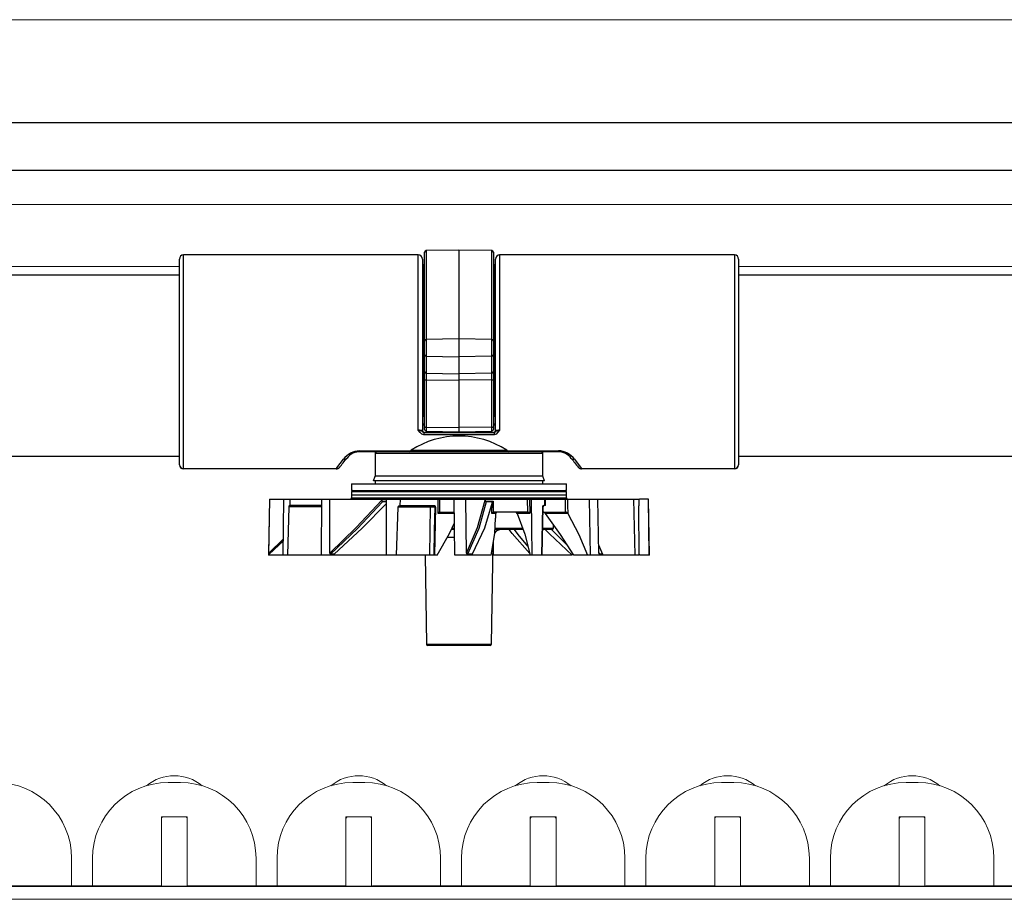
# Model space of a CAD drawing. Units: inches. Extents: x 0.2 to 16.6, y 0 to 10.6.
# Drawn here: x 8.4 to 8.7, y 4.9 to 5.2 of the extents above; entities that cross this region are included whole.
import ezdxf

# ---------------------------------------------------------------- set-up
doc = ezdxf.new("R2010")
doc.units = ezdxf.units.IN
doc.header["$LTSCALE"] = 0.5
doc.header["$MEASUREMENT"] = 0
doc.linetypes.add('SLD-Solid', pattern=[0])
doc.layers.add('OSI-PVC', color=50, linetype='Continuous')
doc.layers.add('OSI-TANK', color=142, linetype='Continuous')

msp = doc.modelspace()

# ---------------------------------------------------------------- linework, layer by layer
at = {"linetype": 'SLD-Solid', "lineweight": 18}
for p, q in [((9.810854431309942, 5.171669778974412), (6.472820748868685, 5.171669779657613)), ((8.255683873963747, 5.115671089108225), (8.78782191607344, 5.115671089108225)), ((8.297350540630411, 5.0969717324696), (8.41976720729707, 5.0969717324696)), ((8.589038040630406, 5.0969717324696), (8.787809299380086, 5.0969717324696)), ((8.420052460278981, 4.940661859274086), (8.41640246027898, 4.940661859274086)), ((8.475885793612314, 4.940661859274086), (8.472235793612313, 4.940661859274086)), ((8.531719126945646, 4.940661859274087), (8.528069126945653, 4.940661859274087)), ((8.587552460278985, 4.940661859274087), (8.583902460278978, 4.940661859274087)), ((8.64338579361231, 4.940661859274087), (8.639735793612317, 4.940661859274087)), ((8.422133710278978, 4.930245192607419), (8.414321210278978, 4.930245192607419)), ((8.414321210278978, 4.930245192607419), (8.414321210278978, 4.909247483038923)), ((8.422133710278978, 4.909247483038921), (8.422133710278978, 4.930245192607419)), ((8.47796704361231, 4.930245192607419), (8.47015454361231, 4.930245192607419)), ((8.47015454361231, 4.930245192607419), (8.47015454361231, 4.909247483038923)), ((8.47796704361231, 4.909247483038921), (8.47796704361231, 4.930245192607419)), ((8.53380037694565, 4.930245192607419), (8.52598787694565, 4.930245192607419)), ((8.52598787694565, 4.930245192607419), (8.52598787694565, 4.909247483038923)), ((8.53380037694565, 4.909247483038923), (8.53380037694565, 4.930245192607419)), ((8.589633710278981, 4.930245192607419), (8.581821210278981, 4.930245192607419)), ((8.581821210278981, 4.930245192607419), (8.581821210278981, 4.909247483038923)), ((8.589633710278981, 4.909247483038923), (8.589633710278981, 4.930245192607419)), ((8.645467043612314, 4.930245192607419), (8.637654543612314, 4.930245192607419)), ((8.637654543612314, 4.930245192607419), (8.637654543612314, 4.909247483038923)), ((8.645467043612314, 4.909247483038923), (8.645467043612314, 4.930245192607419)), ((8.387135793612316, 4.909388105756859), (8.387135793612316, 4.917745192607419)), ((8.393485793612314, 4.917745192607419), (8.393485793612314, 4.909388105756859)), ((8.442969126945648, 4.909388105756859), (8.442969126945648, 4.917745192607419)), ((8.449319126945646, 4.917745192607419), (8.449319126945646, 4.909388105756859)), ((8.49880246027898, 4.909388105757023), (8.49880246027898, 4.917745192607419)), ((8.505152460278978, 4.91774519260742), (8.505152460278978, 4.909388105757023)), ((8.554635793612313, 4.909388105756859), (8.554635793612313, 4.91774519260742)), ((8.560985793612318, 4.91774519260742), (8.560985793612318, 4.909388105756859)), ((8.610469126945645, 4.909388105756859), (8.610469126945645, 4.91774519260742)), ((8.616819126945643, 4.91774519260742), (8.616819126945643, 4.909388105756859)), ((8.666302460278978, 4.909388105757023), (8.666302460278978, 4.91774519260742)), ((9.555328510147561, 4.909193381883994), (6.555328510147561, 4.909193381883993)), ((8.414161843480898, 4.909388105757023), (8.366530609885096, 4.909388105757023)), ((8.414161843480898, 4.909247483039078), (8.414161843480898, 4.909388105757023)), ((8.414161843480898, 4.909247483039078), (8.422363943218429, 4.909247483039078)), ((8.422363943218429, 4.909247483039078), (8.422363943218429, 4.909388105757023)), ((8.46999517681423, 4.909388105757023), (8.422363943218429, 4.909388105757023)), ((8.46999517681423, 4.909247483039078), (8.46999517681423, 4.909388105757023)), ((8.46999517681423, 4.909247483039078), (8.478197276551768, 4.909247483039078)), ((8.478197276551768, 4.909247483039078), (8.478197276551768, 4.909388105757023)), ((8.525828510147562, 4.909388105757023), (8.478197276551768, 4.909388105757023)), ((8.525828510147562, 4.909247483039078), (8.525828510147562, 4.909388105757023)), ((8.525828510147562, 4.909247483039078), (8.534030609885093, 4.909247483039078)), ((8.534030609885093, 4.909247483039078), (8.534030609885093, 4.909388105757023)), ((8.581661843480902, 4.909388105757023), (8.534030609885093, 4.909388105757023)), ((8.581661843480902, 4.909247483039078), (8.581661843480902, 4.909388105757023)), ((8.581661843480902, 4.909247483039078), (8.589863943218432, 4.909247483039078)), ((8.589863943218432, 4.909247483039078), (8.589863943218432, 4.909388105757023)), ((8.637495176814234, 4.909388105757023), (8.589863943218432, 4.909388105757023)), ((8.637495176814234, 4.909247483039078), (8.637495176814234, 4.909388105757023)), ((8.637495176814234, 4.909247483039078), (8.645697276551765, 4.909247483039078)), ((8.645697276551765, 4.909247483039078), (8.645697276551765, 4.909388105757023)), ((8.693328510147566, 4.909388105757023), (8.645697276551765, 4.909388105757023)), ((9.555328510147561, 4.905280892999048), (6.555328510147561, 4.905280892999047))]:
    msp.add_line(p, q, dxfattribs=at)
at = {"linetype": 'SLD-Solid', "lineweight": 18, "flags": 128}
msp.add_lwpolyline([(10.05557970729711, 5.171669779385361), (8.27791043646377, 5.171669761945483), (6.47224637396377, 5.171669779385361)], dxfattribs=at)
at = {"linetype": 'SLD-Solid', "lineweight": 18}
for centre, radius, start, end in [((8.418227460278978, 4.929341088037294), 0.01334948676321921, 50.81074338338581, 129.1892566168324), ((8.47406079361231, 4.929341088037432), 0.01334948676309091, 50.81074335345507, 129.1892566394079), ((8.529894126945592, 4.929341088037609), 0.01334948676292507, 50.81074328852299, 129.1892566413138), ((8.585727460278939, 4.929341088037049), 0.01334948676344901, 50.81074339972148, 129.1892565393017), ((8.641560793612271, 4.929341088037267), 0.0133494867632455, 50.81074335810785, 129.1892565812418), ((8.364219126945642, 4.917745192607419), 0.02291666666666655, 0, 89.99999999999024), ((8.41640246027898, 4.917745192607419), 0.02291666666666655, 89.99999999999024, 179.9999999999584), ((8.420052460278981, 4.917745192607419), 0.02291666666666773, 0, 89.99999999999024), ((8.472235793612313, 4.917745192607419), 0.02291666666666714, 90, 179.9999999999584), ((8.475885793612314, 4.917745192607419), 0.02291666666666655, 0, 89.99999999999024), ((8.528069126945645, 4.91774519260742), 0.02291666666666714, 89.99999999999024, 179.9999999999584), ((8.531719126945646, 4.91774519260742), 0.02291666666666714, 0, 89.99999999999024), ((8.583902460278978, 4.91774519260742), 0.02291666666666714, 90, 179.9999999999584), ((8.587552460278978, 4.91774519260742), 0.02291666666666714, 0, 89.99999999999024), ((8.639735793612317, 4.91774519260742), 0.02291666666666714, 89.99999999999024, 179.9999999999584), ((8.64338579361231, 4.91774519260742), 0.02291666666666714, 0, 89.99999999999024), ((8.41484204361231, 4.929724359274089), 0.0005208333333328596, 90, 180), ((8.421612876945645, 4.929724359274089), 0.0005208333333340438, 0, 90), ((8.47067537694565, 4.929724359274089), 0.0005208333333340438, 90, 180), ((8.477446210278984, 4.929724359274089), 0.0005208333333328596, 0, 90), ((8.526508710278982, 4.929724359274089), 0.0005208333333334517, 90, 180), ((8.53327954361231, 4.929724359274089), 0.0005208333333334517, 0, 90), ((8.582342043612314, 4.929724359274089), 0.0005208333333334517, 90, 180), ((8.589112876945649, 4.929724359274089), 0.0005208333333334517, 0, 90), ((8.638175376945647, 4.929724359274089), 0.0005208333333334517, 90, 180), ((8.644946210278981, 4.929724359274089), 0.0005208333333334517, 0, 90)]:
    msp.add_arc(centre, radius, start, end, dxfattribs=at)
at = {"layer": 'OSI-PVC'}
for p, q in [((8.492090123963742, 5.100421089108211), (8.42101720729707, 5.100421089108211)), ((8.42101720729707, 5.035629422441545), (8.42101720729707, 5.100421089108211)), ((8.492090123963742, 5.047330598310665), (8.492090123963742, 5.100421089108211)), ((8.49398595729707, 5.047553808737455), (8.49398595729707, 5.101242240476649)), ((8.504402623963742, 5.101915412701209), (8.494477231093853, 5.101742164324228)), ((8.494477231093853, 5.101742164324228), (8.494477231093853, 5.047053884889876)), ((8.514328016833623, 5.101742164324228), (8.504402623963742, 5.101915412701209)), ((8.504402623963742, 5.101915412701209), (8.504402623963742, 5.046880636512895)), ((8.514328016833623, 5.047053884889876), (8.514328016833623, 5.101742164324228)), ((8.514819290630406, 5.101242240476649), (8.514819290630406, 5.047553808737455)), ((8.587788040630407, 5.100421089108211), (8.516715123963735, 5.100421089108211)), ((8.516715123963735, 5.100421089108211), (8.516715123963735, 5.047330598310665)), ((8.587788040630407, 5.100421089108211), (8.587788040630407, 5.035629422441544)), ((8.41976720729707, 5.036879422441544), (8.41976720729707, 5.099171089108211)), ((8.49334012396374, 5.099171089108211), (8.49334012396374, 5.047087755774878)), ((8.49398595729707, 5.097379422441545), (8.493756790630407, 5.097379422441545)), ((8.493756790630407, 5.097379422441545), (8.493756790630407, 5.051671089108211)), ((8.51504845729707, 5.097379422441545), (8.514819290630406, 5.097379422441545)), ((8.51504845729707, 5.051671089108211), (8.51504845729707, 5.097379422441545)), ((8.515465123963736, 5.047087755774878), (8.515465123963736, 5.099171089108211)), ((8.589038040630406, 5.099171089108211), (8.589038040630406, 5.036879422441544)), ((8.41976720729707, 5.094275255774877), (8.297350540630411, 5.094275255774878)), ((8.786658307100474, 5.094275255774877), (8.589038040630406, 5.094275255774877)), ((8.504402623963742, 5.075009477440677), (8.494477231093853, 5.074836229063695)), ((8.514328016833623, 5.074836229063695), (8.504402623963742, 5.075009477440677)), ((8.494477231093853, 5.069768312913829), (8.504402623963742, 5.069605512692416)), ((8.514328016833623, 5.069768312913829), (8.504402623963742, 5.069605512692416)), ((8.494477231093853, 5.064594097639296), (8.504402623963742, 5.064431297417882)), ((8.514328016833623, 5.064594097639296), (8.504402623963742, 5.064431297417882)), ((8.494477231093853, 5.062561499436071), (8.504402623963742, 5.062540041767734)), ((8.514328016833623, 5.062561499436071), (8.504402623963742, 5.062540041767734)), ((8.493756790630407, 5.053036416489164), (8.49398595729707, 5.053036416489164)), ((8.514819290630406, 5.053036416489164), (8.51504845729707, 5.053036416489164)), ((8.49398595729707, 5.05148593774665), (8.49334012396374, 5.05148593774665)), ((8.49334012396374, 5.049319271079982), (8.49398595729707, 5.049319271079982)), ((8.49334012396374, 5.049112755774878), (8.493918121181991, 5.049112755774878)), ((8.49398595729707, 5.051671089108211), (8.493756790630407, 5.051671089108211)), ((8.51504845729707, 5.051671089108211), (8.514819290630406, 5.051671089108211)), ((8.515465123963736, 5.05148593774665), (8.514819290630406, 5.05148593774665)), ((8.514819290630406, 5.049319271079982), (8.515465123963736, 5.049319271079982)), ((8.514845475516417, 5.049112755774878), (8.515465123963736, 5.049112755774878)), ((8.49398595729707, 5.048906240469773), (8.49334012396374, 5.048906240469773)), ((8.49372558909748, 5.046671089108211), (8.49372558909748, 5.045994988479281)), ((8.49372558909748, 5.046671089108211), (8.515079658829997, 5.046671089108211)), ((8.494477231093853, 5.048219792158998), (8.504402623963742, 5.048127064206835)), ((8.494477231093853, 5.047053884889876), (8.504402623963742, 5.046880636512895)), ((8.514328016833623, 5.048219792158998), (8.504402623963742, 5.048127064206835)), ((8.504402623963742, 5.046880636512895), (8.514328016833623, 5.047053884889876)), ((8.515465123963736, 5.048906240469773), (8.514819290630406, 5.048906240469773)), ((8.515079658829997, 5.046671089108211), (8.515079658829997, 5.045994988479281)), ((8.515079658829997, 5.045994988479281), (8.49372558909748, 5.045994988479281)), ((8.474321308746923, 5.041128078355523), (8.489731721531697, 5.041128078355523)), ((8.474321308746923, 5.040837755774877), (8.474321308746923, 5.041128078355523)), ((8.53448393918056, 5.040837755774877), (8.474321308746923, 5.040837755774877)), ((8.479011998963742, 5.040837755774877), (8.479011998963742, 5.033419827817939)), ((8.479100499049466, 5.040337755774877), (8.479100499049466, 5.040837755774877)), ((8.529704748878004, 5.040337755774877), (8.479100499049466, 5.040337755774877)), ((8.47958939630842, 5.040837755774877), (8.479590925667267, 5.040829425847686)), ((8.489731721531697, 5.041128078355523), (8.489919336180918, 5.041254422441543)), ((8.489919336180918, 5.041254422441543), (8.518885911746558, 5.041254422441543)), ((8.518885911746558, 5.041254422441543), (8.519073526395786, 5.041128078355523)), ((8.519073526395786, 5.041128078355523), (8.53448393918056, 5.041128078355523)), ((8.529214322260216, 5.040829425847686), (8.529215851619057, 5.040837755774877)), ((8.529704748878004, 5.040837755774877), (8.529704748878004, 5.040337755774877)), ((8.529793248963742, 5.033419827817939), (8.529793248963742, 5.040837755774877)), ((8.53448393918056, 5.041128078355523), (8.53448393918056, 5.040837755774877)), ((7.42755887396374, 5.039483589108214), (8.41976720729707, 5.039483589108211)), ((8.589038040630406, 5.039483589108211), (8.816913040630403, 5.039483589108211)), ((8.42101720729707, 5.035718132118965), (8.467266915105611, 5.035718132118965)), ((8.467266915105611, 5.035629422441545), (8.42101720729707, 5.035629422441545)), ((8.467266915105611, 5.035629422441545), (8.467266915105611, 5.035718132118965)), ((8.46826927365251, 5.036133003584544), (8.468239267680836, 5.036093909571217)), ((8.54056598024664, 5.036093909571217), (8.540527493092505, 5.036144822963339)), ((8.541538332821872, 5.035718132118964), (8.587788040630407, 5.035718132118964)), ((8.541538332821872, 5.035718132118964), (8.541538332821872, 5.035629422441545)), ((8.587788040630407, 5.035629422441544), (8.541538332821872, 5.035629422441545)), ((8.47851199896374, 5.032046089108212), (8.479011998963742, 5.033419827817939)), ((8.530293248963737, 5.03204608910821), (8.47851199896374, 5.032046089108212)), ((8.529793248963742, 5.033419827817939), (8.479011998963742, 5.033419827817939)), ((8.479011998963742, 5.032046089108212), (8.479011998963742, 5.031137755774878)), ((8.530293248963737, 5.03204608910821), (8.529793248963742, 5.033419827817939)), ((8.529793248963742, 5.031137755774878), (8.529793248963742, 5.03204608910821)), ((8.471860957297068, 5.031137755774878), (8.471860957297068, 5.029054422441545)), ((8.471860957297068, 5.031137755774878), (8.536944290630402, 5.031137755774878)), ((8.471860957297068, 5.029054422441545), (8.536944290630402, 5.029054422441545)), ((8.471876357409258, 5.028645027610894), (8.471860957297068, 5.027762755774878)), ((8.536928890518226, 5.028645027610892), (8.471876357409258, 5.028645027610894)), ((8.536944290630402, 5.027762755774878), (8.536928890518226, 5.028645027610892)), ((8.536944290630402, 5.029054422441545), (8.536944290630402, 5.031137755774878)), ((8.447065865046007, 5.026471089108211), (8.446770219883788, 5.009533589108211)), ((8.4468247991229, 5.010143925456479), (8.447103387494636, 5.026471089108211)), ((8.447065865046007, 5.026471089108211), (8.451316117824305, 5.026471089108211)), ((8.451215081478793, 5.009533589108211), (8.451420965550213, 5.026471089108211)), ((8.451420965550213, 5.026471089108211), (8.482407389881772, 5.026471089108211)), ((8.453251066083283, 5.024512755774878), (8.453308937484351, 5.026471089108211)), ((8.462760623457811, 5.009533589108211), (8.462851948285156, 5.026471089108211)), ((8.46527958725759, 5.010143925456479), (8.465352475771041, 5.026471089108211)), ((8.471860957297068, 5.027762755774878), (8.471860957297068, 5.026887755774878)), ((8.471860957297068, 5.027762755774878), (8.536944290630402, 5.027762755774878)), ((8.471860957297068, 5.026887755774878), (8.536944290630402, 5.026887755774878)), ((8.481062358358372, 5.026148259688314), (8.481057310120363, 5.026471089108211)), ((8.481111294801849, 5.025899340544445), (8.482430822860621, 5.025899340544445)), ((8.482435926322296, 5.025604712718951), (8.481227706173158, 5.025604712718951)), ((8.482486970517101, 5.009533589108211), (8.482438091981088, 5.026471089108211)), ((8.482438091981088, 5.026471089108211), (8.502951898457937, 5.026471089108211)), ((8.486602684909073, 5.024491922441545), (8.48667147407528, 5.026471089108211)), ((8.503130300202486, 5.009533589108211), (8.502959694651068, 5.026471089108211)), ((8.502959694651068, 5.026471089108211), (8.54638583309928, 5.026471089108211)), ((8.506652119693527, 5.010143925456479), (8.506476611246057, 5.026471089108211)), ((8.512304947394682, 5.026148259688314), (8.51229896351029, 5.026471089108211)), ((8.512362914375352, 5.025899340544445), (8.514763085297233, 5.025899340544445)), ((8.514503269623553, 5.025604712718951), (8.512604291820267, 5.025604712718951)), ((8.514387283658294, 5.022145027610893), (8.514449712783573, 5.025486199426296)), ((8.514449712783573, 5.025486199426296), (8.514503269623553, 5.025604712718951)), ((8.514763085297233, 5.025899340544445), (8.51470050185057, 5.022518292735235)), ((8.52523483118695, 5.022554422441544), (8.525172358482699, 5.026471089108211)), ((8.525790708653922, 5.026471089108211), (8.525860366452463, 5.022145027610893)), ((8.526596752116184, 5.009533589108211), (8.526321743356228, 5.026471089108211)), ((8.530382290706271, 5.024512755774878), (8.53042067779441, 5.026471089108211)), ((8.530545287266854, 5.024512755774878), (8.530579470102339, 5.026471089108211)), ((8.536944290630402, 5.026887755774878), (8.536944290630402, 5.027762755774878)), ((8.544245286950783, 5.009533589108211), (8.543912689438798, 5.026471089108211)), ((8.546706928039441, 5.010143925456479), (8.54638583309928, 5.026471089108211)), ((8.546459868671086, 5.026471089108211), (8.55892885844608, 5.026471089108211)), ((8.557705514448607, 5.009533589108211), (8.557365471866518, 5.026471089108211)), ((8.558942782131794, 5.024491922441544), (8.55892885844608, 5.026471089108211)), ((8.56173938288147, 5.026471089108211), (8.55902110268805, 5.026471089108211)), ((8.562020982082323, 5.009533589108211), (8.561721223721484, 5.026471089108211)), ((8.562035028043695, 5.009533589108211), (8.56173938288147, 5.026471089108211)), ((8.452869185624309, 5.024103360944227), (8.452444984884991, 5.009533589108211)), ((8.462863979199035, 5.024103360944227), (8.452869185624309, 5.024103360944227)), ((8.462998572706184, 5.024512755774878), (8.453092985271056, 5.024512755774878)), ((8.485896783493367, 5.024082527610894), (8.485402572480233, 5.009533589108211)), ((8.495809572595249, 5.024082527610894), (8.485896783493367, 5.024082527610894)), ((8.49705632824093, 5.024491922441545), (8.486357147274049, 5.024491922441545)), ((8.497311619603472, 5.024075255774878), (8.49703539880852, 5.009533589108211)), ((8.497311619603472, 5.024075255774878), (8.497053146965726, 5.024075255774878)), ((8.498466138232494, 5.022518292735235), (8.498581122167721, 5.022549417207953)), ((8.498466726691824, 5.022549417207958), (8.498466138232494, 5.022518292735235)), ((8.49846682132437, 5.022554422441544), (8.498466726691824, 5.022549417207958)), ((8.498581122167721, 5.022549417207953), (8.502991675713588, 5.022549417207953)), ((8.51470050185057, 5.022518292735235), (8.514881794433883, 5.022554422441544)), ((8.525377862670013, 5.022554422441544), (8.514881794433883, 5.022554422441544)), ((8.52170408662812, 5.022504422441544), (8.515756470149569, 5.022504422441544)), ((8.529632560322426, 5.024103360944227), (8.529340501607948, 5.009533589108211)), ((8.529593936172944, 5.009533589108211), (8.529848252486332, 5.024103360944227)), ((8.529848252486332, 5.024103360944227), (8.529632560322426, 5.024103360944227)), ((8.529820342910952, 5.022504422441544), (8.530346066389924, 5.022504422441544)), ((8.52982112829752, 5.022549417207953), (8.536642700475014, 5.022549417207953)), ((8.530545287266854, 5.024512755774878), (8.530068670306662, 5.024512755774878)), ((8.558714874470652, 5.024082527610894), (8.558813027781937, 5.009533589108211)), ((8.558942782131794, 5.024491922441544), (8.55886203503647, 5.024491922441544)), ((8.503193583162982, 5.022145027610893), (8.498051718043477, 5.022145027610893)), ((8.515537772644706, 5.022145027610893), (8.514387283658294, 5.022145027610893)), ((8.51551234643592, 5.020688361085055), (8.515537772644706, 5.022145027610893)), ((8.525860366452463, 5.022145027610893), (8.522047798110329, 5.022145027610893)), ((8.537465792232453, 5.022137755774878), (8.530587198127222, 5.022137755774878)), ((8.503047072587108, 5.017296089108211), (8.502091798910477, 5.017296089108211)), ((8.502273485397865, 5.017705483938862), (8.503037897001704, 5.017705483938862)), ((8.515315894788145, 5.017705483938862), (8.523817290940393, 5.017705483938862)), ((8.52395418992571, 5.017296089108211), (8.515321561505267, 5.017296089108211)), ((8.532547939052535, 5.017296089108211), (8.529729431114447, 5.017296089108211)), ((8.5297365771278, 5.017705483938862), (8.532964691513925, 5.017705483938862)), ((8.532964691513925, 5.017705483938862), (8.532983643739215, 5.018791256199008)), ((8.4468247991229, 5.010143925456479), (8.451274899694567, 5.014454664462541)), ((8.451269835017506, 5.014038007811395), (8.446831022979048, 5.00976505438833)), ((8.451267937767994, 5.013881926461917), (8.44691271304373, 5.00976505438833)), ((8.503061519110837, 5.014839720124304), (8.500782930914141, 5.014839720124304)), ((8.514789559621875, 5.013359608199553), (8.514720640836472, 5.009533589108211)), ((8.51421260019378, 4.982538817272196), (8.514745962622449, 5.01309513034585)), ((8.546657157836847, 5.012674660579242), (8.547877112388527, 5.00976505438833)), ((8.497832352167109, 5.009533589108211), (8.446770219883788, 5.009533589108211)), ((8.44691271304373, 5.00976505438833), (8.446831022979048, 5.00976505438833)), ((8.446908188433909, 5.009533589108211), (8.44691271304373, 5.00976505438833)), ((8.466574100665824, 5.00976505438833), (8.465501541269106, 5.00976505438833)), ((8.46656606377855, 5.009533589108211), (8.466574100665824, 5.00976505438833)), ((8.494121452238574, 5.009533589108211), (8.494592647733697, 4.982538817272196)), ((8.514158871835413, 5.009533589108211), (8.503130300202486, 5.009533589108211)), ((8.508394924191293, 5.00976505438833), (8.506959786210686, 5.00976505438833)), ((8.508388082926132, 5.009533589108211), (8.508394924191293, 5.00976505438833)), ((8.538702440829198, 5.009533589108211), (8.514720640836472, 5.009533589108211)), ((8.543248676822273, 5.009533589108211), (8.539124354401764, 5.009533589108211)), ((8.547875474265823, 5.009533589108211), (8.543305477479052, 5.009533589108211)), ((8.546704407887304, 5.010272071158054), (8.546920080189189, 5.00976505438833)), ((8.547877112388527, 5.00976505438833), (8.546920080189189, 5.00976505438833)), ((8.547875474265823, 5.009533589108211), (8.547877112388527, 5.00976505438833)), ((8.558813027781937, 5.009533589108211), (8.547908745486396, 5.009533589108211)), ((8.558810447077327, 5.009916118358946), (8.559197875236364, 5.009533589108211)), ((8.558811125118702, 5.009815614543848), (8.559104655811694, 5.009533589108211)), ((8.562035028043695, 5.009533589108211), (8.559104655811694, 5.009533589108211)), ((8.494592647733697, 4.982538817272196), (8.51421260019378, 4.982538817272196)), ((8.513795995856, 4.982129422441544), (8.495009250940015, 4.982129422441544))]:
    msp.add_line(p, q, dxfattribs=at)
at = {"layer": 'OSI-PVC', "flags": 128}
for points in [[(8.49372558909748, 5.045994988479281), (8.493461317083046, 5.0460354934766), (8.493172771487068, 5.046173383932231), (8.492699116596121, 5.046627647025175), (8.492095340965527, 5.047326340042165), (8.492090123963742, 5.047330598310665)], [(8.516715123963735, 5.047330598310665), (8.51670990696195, 5.047326340042165), (8.516106131331355, 5.046627647025175), (8.515632476440409, 5.046173383932231), (8.51534393084443, 5.0460354934766), (8.515079658829997, 5.045994988479281)], [(8.467266915105611, 5.035718132118965), (8.467432110417832, 5.03593078915438), (8.46941839977854, 5.038531304161975)], [(8.539386848148936, 5.038531304161975), (8.539585745835375, 5.038266954543621), (8.541538332821872, 5.035718132118964)], [(8.46527958725759, 5.010143925456479), (8.473326345314504, 5.017893638916123), (8.481062358358372, 5.026148259688314)], [(8.481227706173158, 5.025604712718951), (8.473685686147988, 5.017606282926645), (8.465501541269106, 5.00976505438833)], [(8.481062358358372, 5.026148259688314), (8.481095309159258, 5.025940639929971), (8.481111294801849, 5.025899340544445)], [(8.498051718043477, 5.022145027610893), (8.498096910806467, 5.02451490449722), (8.49813423244126, 5.026471089108211)], [(8.498540904802041, 5.026471089108211), (8.49850375813103, 5.024507632661205), (8.49846682132437, 5.022554422441544)], [(8.506652119693527, 5.010143925456479), (8.510031700692252, 5.017893638916123), (8.512304947394682, 5.026148259688314)], [(8.512604291820267, 5.025604712718951), (8.510388321862067, 5.017606282926645), (8.506959786210686, 5.00976505438833)], [(8.514449712783573, 5.025486199426296), (8.512093887159345, 5.017720876741077), (8.508394924191293, 5.00976505438833)], [(8.512304947394682, 5.026148259688314), (8.512343986655821, 5.02594063992997), (8.512362914375352, 5.025899340544445)], [(8.536642700475014, 5.022549417207953), (8.536642642587054, 5.022554422441544), (8.536620109102927, 5.024501961737263), (8.536597307098539, 5.026471089108211)], [(8.537273170711856, 5.026471089108211), (8.53729607175282, 5.024509233573278), (8.53732405561508, 5.022109739540535)], [(8.48244180882935, 5.025183118505387), (8.475140982274894, 5.017720876911034), (8.466574100665824, 5.00976505438833)], [(8.495535946000693, 5.009533589108211), (8.49567661807503, 5.017018920408473), (8.495809572595249, 5.024082527610894)], [(8.497053146965726, 5.024075255774878), (8.4969230545817, 5.016997104900426), (8.496786094467012, 5.009533589108211)], [(8.53732405561508, 5.022109739540535), (8.537185065689364, 5.022301279484444), (8.537056488193159, 5.022432383600371)], [(8.497832352167109, 5.009533589108211), (8.50153268836278, 5.016058384814754), (8.503031525509584, 5.019339813741896)], [(8.514158871835413, 5.009533589108211), (8.515234430755271, 5.016058384814754), (8.515450419208847, 5.020689442028824)], [(8.522047798110329, 5.022145027610893), (8.524352356943886, 5.015831345916324), (8.525996620995173, 5.009533589108211)], [(8.539124354401764, 5.009533589108211), (8.535133697124465, 5.015788829310699), (8.530587198127222, 5.022137755774878)], [(8.53732405561508, 5.022109739540535), (8.540638331399407, 5.015801317036535), (8.543305477479052, 5.009533589108211)], [(8.525869626596709, 5.01001999507012), (8.520537380277979, 5.016058384814754), (8.519550496911236, 5.017296089108211)], [(8.52528027084432, 5.012277308425062), (8.52230119424361, 5.015792609350075), (8.521158469318344, 5.017296089108211)], [(8.538702440829198, 5.009533589108211), (8.531845090914608, 5.015993709881092), (8.530525883089375, 5.017296089108211)], [(8.532442180852705, 5.017296089108211), (8.533860193231341, 5.015831345916324), (8.537190998959225, 5.01256406801169)]]:
    msp.add_lwpolyline(points, dxfattribs=at)
at = {"layer": 'OSI-PVC'}
for centre, radius, start, end in [((8.42101720729707, 5.099171089108211), 0.001250000000000047, 90, 180), ((8.492090123963742, 5.099171089108211), 0.001250000000000047, 0, 90), ((8.494485957297073, 5.101242240476649), 0.0005000000000005712, 91.00000000004087, 180), ((8.514319290630404, 5.101242240476649), 0.0005000000000006111, 0, 88.99999999995913), ((8.516715123963735, 5.099171089108211), 0.001250000000000047, 90, 180), ((8.587788040630407, 5.099171089108211), 0.001250000000000639, 0, 89.9999999999707), ((8.493756790630407, 5.097796089108211), 0.0004166666666662877, 180, 270), ((8.51504845729707, 5.097796089108211), 0.0004166666666674719, 270, 0), ((8.494485957297073, 5.074336305216117), 0.0005000000000005712, 91.00000000004087, 180), ((8.514319290630404, 5.074336305216117), 0.0005000000000006111, 0, 88.99999999995913), ((8.494470733919279, 5.070253284143002), 0.0004850147486449963, 181.7954848065621, 270.7675474143706), ((8.514334514008198, 5.070253284143003), 0.0004850147486466838, 269.2324525856294, 358.2045151932325), ((8.494470733919279, 5.065079068868467), 0.0004850147486437473, 181.7954848064986, 270.7675474145855), ((8.514334514008198, 5.065079068868467), 0.0004850147486449778, 269.232452585561, 358.2045151935087), ((8.494357814579267, 5.063593923718503), 0.001039307559345315, 249.0352632303909, 276.5978614563504), ((8.51444743334821, 5.063593923718511), 0.00103930755935232, 263.4021385437283, 290.9647367695265), ((8.493674081996275, 5.052665074215063), 0.0003804415890693012, 77.44353415365464, 151.3801208671229), ((8.515131165931194, 5.052665074215062), 0.000380441589070236, 28.6198791330366, 102.5564658463952), ((8.493756790630407, 5.051254422441545), 0.0004166666666662877, 90, 180), ((8.51504845729707, 5.051254422441545), 0.0004166666666668798, 0, 90), ((8.492322254930016, 5.045186935384987), 0.002156194686115351, 61.83142575792152, 96.18030991634181), ((8.491580598588726, 5.04370948086058), 0.003656789260415999, 54.08548450575702, 81.9905274821801), ((8.493756790630407, 5.047087755774878), 0.0004166666666668798, 179.9999999999902, 270), ((8.494393099505267, 5.048650107157424), 0.0004384622242208615, 201.7872419672304, 281.0624469204084), ((8.494485957297073, 5.047553808737455), 0.0005000000000000189, 180, 268.9999999999591), ((8.51441214842221, 5.048650107157424), 0.0004384622242208615, 258.9375530795916, 338.2127580327695), ((8.514319290630404, 5.047553808737455), 0.0005000000000000189, 271.0000000000408, 0), ((8.51504845729707, 5.047087755774878), 0.0004166666666668798, 270, 9.770663981455924e-12), ((8.51722464933873, 5.04370948086063), 0.003656789260363469, 98.0094725175833, 125.9145154944342), ((8.51648299299746, 5.045186935384988), 0.002156194686114829, 83.81969008363875, 118.1685742420884), ((8.504402623963742, 5.019150371954225), 0.0264264010592803, 56.76588838485005, 123.23411161515), ((8.474704276457572, 5.034478084625483), 0.00666101200096459, 93.29597667201433, 142.5189458722878), ((8.474312527649246, 5.03601173976634), 0.00480345220054811, 85.42085488408178, 144.1760533823528), ((8.480762354099468, 5.040277144631967), 0.001662959986845969, 160.2987112140888, 177.911235351716), ((8.479644623456046, 5.040253888635009), 0.0005505497861071983, 139.631131681162, 171.237823192632), ((8.478989747817735, 5.040696441531578), 0.0002506195394013798, 339.9404225147363, 34.32147330762427), ((8.479710179453136, 5.040215219734858), 0.0006256761258654133, 100.9877937650805, 140.8223187004605), ((8.489171569713434, 5.041500790621816), 0.0006728183209084601, 279.7827946842345, 326.36111003424), ((8.51963367821405, 5.041500790621818), 0.0006728183209108496, 213.638889965901, 260.2172053157458), ((8.529096425981827, 5.040217487510389), 0.0006231918333153733, 39.09490068492516, 79.09498684944575), ((8.529815500109741, 5.040696441531578), 0.0002506195393989112, 145.6785266924814, 200.0595774857498), ((8.529151834544933, 5.040249870688693), 0.0005598553814125274, 9.0315430313313, 40.09950209453328), ((8.528078382300592, 5.040283975440033), 0.001627255532652467, 1.893954194339581, 19.89609923986315), ((8.534378758974555, 5.035823429906691), 0.005010422892275314, 36.77058330709951, 89.69359438009761), ((8.53421307694186, 5.034689748360142), 0.006444025099406506, 36.59410540925689, 87.59097204644547), ((8.361769182308123, 5.122801934550719), 0.1373089799108334, 320.8618078202392, 322.3089528621152), ((8.469685060153346, 5.039448103858335), 0.0009547928774012523, 253.7823987080803, 319.4085862670451), ((8.539115560372196, 5.039432860743636), 0.0009414888888065639, 220.1788141789328, 286.7470888166019), ((8.641376980039446, 5.118494640340823), 0.1302005643609278, 217.7297547291255, 219.233758910639), ((8.420974426339733, 5.036925471388677), 0.001208096983896408, 182.1844683548718, 272.0293742265304), ((8.42101720729707, 5.036879422441544), 0.001250000000000047, 180, 270), ((8.467266915105611, 5.036879422441544), 0.001250000000000062, 270, 321.0670657809705), ((8.467411784406856, 5.036789178483057), 0.001080799439527538, 262.2969450560288, 319.9623139727732), ((8.541538332821872, 5.036879422441544), 0.001250000000000062, 218.9329342190295, 270), ((8.541390837903812, 5.036782384501009), 0.001074424442920184, 219.8503704001899, 277.8903705708838), ((8.587830821587744, 5.036925471388677), 0.001208096983897897, 267.9706257735282, 357.8155316450768), ((8.587788040630407, 5.036879422441544), 0.001250000000000639, 270, 359.9999999999682), ((8.472292960615569, 5.028637755774877), 0.0004166666666662877, 90, 178.9999999999738), ((8.536512287311908, 5.028637755774877), 0.0004166666666662877, 0.9999999999456869, 90), ((8.471444290630401, 5.026887755774878), 0.0004166666666662877, 270, 0), ((8.478313155258547, 5.024623446652938), 0.003075303257592856, 18.60726294534832, 24.51200701270249), ((8.51320412144549, 5.026342320089169), 0.0009507156314563715, 207.7712855883643, 230.8816489141886), ((8.517140943270753, 5.023540569304629), 0.003349329829087743, 135.2308779762186, 141.954613369577), ((8.537360957297068, 5.026887755774878), 0.0004166666666668798, 180, 270), ((8.453230811334365, 5.024171543286474), 0.0003679972635360529, 111.9952750443488, 190.6774272200047), ((8.486341201176955, 5.024046317246361), 0.000445890421503187, 87.9505302610908, 175.3419311763926), ((8.496192570088525, 5.024109979985318), 0.0003839800941726414, 95.90526001585263, 184.0998173428503), ((8.491543530942863, 4.188199389377838), 0.8358940243199019, 89.62234443424586, 89.7075858471515), ((8.496388125270869, 5.024176402874966), 0.000672669748456064, 351.3518246489847, 27.97301615555349), ((8.496934231934908, 5.024130572374882), 0.0003814202126533058, 351.6611009989274, 71.33044140311151), ((8.498825470990703, 5.02170265204774), 0.0008912854549582828, 113.7760230724894, 150.2422243281669), ((8.514901764733494, 5.022031358840215), 0.0005268883811256709, 112.4566247435626, 167.5412919725058), ((8.515954375851024, 5.022137755774878), 0.0004166666666667463, 90, 178.9999999999762), ((8.52147060356829, 5.021948662014672), 0.000609682693483818, 18.78866137274392, 83.49739526788802), ((8.525364017423605, 5.022049073125941), 0.0005055389417537846, 10.94148133626403, 88.43063843469048), ((8.530060284785549, 5.024084706859123), 0.0004281310444740868, 88.87771349541157, 177.5027767227674), ((8.53026485569265, 5.024096089108211), 0.0004166666666668798, 90, 178.9999999998932), ((8.529788598332566, 5.021680393061541), 0.0009202946721485227, 29.80001612886719, 71.75523602179916), ((8.536693462857187, 5.021938877024809), 0.0006126468270371832, 53.66165713632377, 94.75283377533991), ((8.559089698747172, 5.024178940228196), 0.0003870253622789441, 126.0321963033018, 194.4249643127323), ((8.517276033788193, 5.014796089108211), 0.002500000000000095, 90, 146.1292539267652), ((8.532548088307607, 5.017712755774877), 0.0004166666666662877, 270, 359.0000000000567), ((8.449396591283332, 5.009996686589266), 0.002576003532698157, 176.7233096330599, 185.1589592824816), ((8.465587587948121, 5.010069912293959), 0.0003167686436418472, 166.4879103199465, 254.2381870467199), ((8.506985455557214, 5.010100257034168), 0.0003361840703068769, 172.5365108541499, 265.6209166115266), ((8.547025672349186, 5.010073855371952), 0.0003263552538854246, 167.6017827568976, 251.1222649859752), ((8.495009250940015, 4.982546089108211), 0.0004166666666668798, 181.0000000000237, 270), ((8.513795996987469, 4.982546089108211), 0.0004166666666668798, 270, 358.9999999999762)]:
    msp.add_arc(centre, radius, start, end, dxfattribs=at)
at = {"layer": 'OSI-TANK'}
for p, q in [((8.806926137881625, 5.14041977899848), (6.442264155977753, 5.140419778998463)), ((8.255683873963747, 5.126087755774882), (8.792380242669154, 5.126087755774879))]:
    msp.add_line(p, q, dxfattribs=at)

doc.saveas('drawing.dxf')
